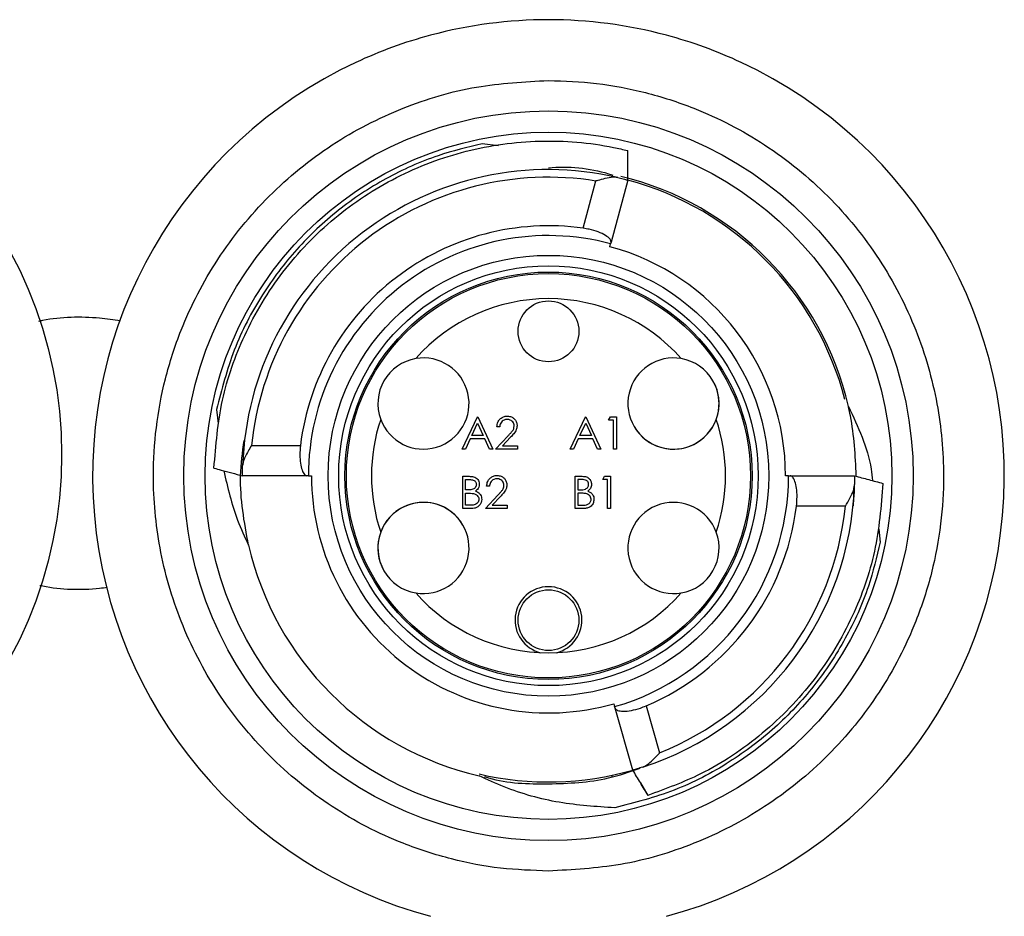
# Model space of a CAD drawing. Units: millimetres. Extents: x 0 to 210, y 0 to 297.
# Drawn here: x 40 to 73, y 58 to 88 of the extents above; entities that cross this region are included whole.
import ezdxf

# ---------------------------------------------------------------- set-up
doc = ezdxf.new("R2010")
doc.units = ezdxf.units.MM

msp = doc.modelspace()

# ---------------------------------------------------------------- linework, layer by layer
for p, q in [((55.91, 83.615), (55.379, 83.681)), ((58.705, 80.903), (59.121, 82.457)), ((60.165, 82.489), (59.618, 80.445)), ((59.578, 80.296), (59.604, 80.393)), ((59.618, 80.445), (59.604, 80.393)), ((46.639, 74.942), (46.685, 74.483)), ((54.72, 73.637), (55.222, 74.695)), ((55.222, 74.695), (55.236, 74.695)), ((55.236, 74.695), (55.724, 73.637)), ((58.275, 73.637), (58.777, 74.695)), ((58.777, 74.695), (58.791, 74.695)), ((58.791, 74.695), (59.279, 73.637)), ((59.537, 74.587), (59.599, 74.695)), ((59.7, 74.587), (59.537, 74.587)), ((59.599, 74.695), (59.795, 74.695)), ((59.7, 73.637), (59.7, 74.587)), ((59.795, 74.695), (59.795, 73.637)), ((55.036, 74.085), (55.228, 74.489)), ((55.228, 74.489), (55.415, 74.085)), ((55.955, 74.37), (55.86, 74.37)), ((58.591, 74.085), (58.783, 74.489)), ((58.783, 74.489), (58.97, 74.085)), ((54.985, 73.976), (54.824, 73.637)), ((55.465, 73.976), (54.985, 73.976)), ((55.415, 74.085), (55.036, 74.085)), ((55.621, 73.637), (55.465, 73.976)), ((55.819, 73.637), (56.23, 74.075)), ((56.311, 74.028), (56.046, 73.746)), ((58.54, 73.976), (58.379, 73.637)), ((59.02, 73.976), (58.54, 73.976)), ((58.97, 74.085), (58.591, 74.085)), ((59.176, 73.637), (59.02, 73.976)), ((47.79, 73.762), (49.398, 73.762)), ((54.824, 73.637), (54.72, 73.637)), ((55.724, 73.637), (55.621, 73.637)), ((56.539, 73.637), (55.819, 73.637)), ((56.046, 73.746), (56.539, 73.746)), ((56.539, 73.746), (56.539, 73.637)), ((58.379, 73.637), (58.275, 73.637)), ((59.279, 73.637), (59.176, 73.637)), ((59.795, 73.637), (59.7, 73.637)), ((49.605, 72.762), (47.489, 72.762)), ((49.659, 72.762), (49.605, 72.762)), ((49.659, 72.762), (49.759, 72.762)), ((54.738, 72.744), (54.944, 72.744)), ((54.738, 71.686), (54.738, 72.744)), ((54.833, 72.296), (54.833, 72.635)), ((54.833, 72.635), (54.962, 72.635)), ((58.432, 72.746), (58.639, 72.746)), ((58.432, 71.686), (58.432, 72.746)), ((58.527, 72.637), (58.527, 72.297)), ((58.656, 72.637), (58.527, 72.637)), ((59.343, 72.637), (59.405, 72.746)), ((59.506, 72.637), (59.343, 72.637)), ((59.405, 72.746), (59.601, 72.746)), ((59.506, 71.686), (59.506, 72.637)), ((59.601, 72.746), (59.601, 71.686)), ((65.459, 72.762), (65.359, 72.762)), ((65.459, 72.762), (65.513, 72.762)), ((65.513, 72.762), (67.629, 72.762)), ((54.897, 72.296), (54.833, 72.296)), ((55.62, 72.418), (55.525, 72.418)), ((58.527, 72.297), (58.591, 72.297)), ((54.833, 71.794), (54.833, 72.188)), ((54.833, 72.188), (54.896, 72.188)), ((55.484, 71.686), (55.895, 72.124)), ((55.976, 72.077), (55.711, 71.794)), ((58.527, 72.188), (58.527, 71.794)), ((58.59, 72.188), (58.527, 72.188)), ((55.024, 71.686), (54.738, 71.686)), ((54.968, 71.794), (54.833, 71.794)), ((56.203, 71.686), (55.484, 71.686)), ((55.711, 71.794), (56.203, 71.794)), ((56.203, 71.794), (56.203, 71.686)), ((58.719, 71.686), (58.432, 71.686)), ((58.527, 71.794), (58.663, 71.794)), ((59.601, 71.686), (59.506, 71.686)), ((67.328, 71.762), (65.719, 71.762)), ((68.425, 71.009), (68.478, 70.582)), ((59.709, 65.264), (59.737, 65.168)), ((59.751, 65.116), (59.737, 65.168)), ((60.77, 65.193), (61.213, 63.647)), ((60.335, 63.082), (59.751, 65.116)), ((59.659, 62.865), (59.659, 62.913)), ((60.586, 62.663), (60.834, 62.25))]:
    msp.add_line(p, q)
for centre, radius in [((27.539, 73.454), 14), ((57.559, 72.762), 12), ((57.559, 72.762), 11.3), ((57.559, 72.762), 7.25), ((57.559, 72.762), 6.903), ((57.559, 72.762), 6.7), ((57.559, 72.762), 6.65), ((57.559, 77.512), 1), ((57.559, 68.012), 1)]:
    msp.add_circle(centre, radius)
for centre, radius, start, end in [((57.559, 72.762), 15, 75.0016, 105), ((57.559, 72.762), 15, 105, 115), ((57.559, 72.762), 15, 65, 75), ((57.559, 72.762), 15, 115, 255), ((57.559, 72.762), 15, 285, 65), ((57.559, 72.762), 10.07, 76.9267, 178.0733), ((57.559, 72.762), 9.82, 80.8447, 174.1553), ((57.559, 72.762), 10.13, 13.0085, 76.3881), ((57.559, 72.762), 10.07, 14.4394, 75), ((57.559, 72.762), 8.222, 81.9863, 173.0137), ((57.559, 72.762), 7.9, 75, 180), ((57.559, 72.762), 7.8, 0, 75), ((57.559, 72.762), 5.825, 41.4148, 138.5852), ((53.445, 75.137), 1.5, 99.7647, 200.2399), ((53.445, 75.137), 1.5, 200.2399, 99.7647), ((61.673, 75.137), 1.5, 80.2353, 339.7601), ((61.673, 75.137), 1.5, 339.7601, 80.2353), ((61.673, 75.137), 1.5, 210.0072, 29.9928), ((57.559, 72.762), 5.825, 161.4194, 198.5806), ((57.559, 72.762), 5.825, 341.4194, 18.5806), ((57.559, 72.762), 7.8, 180, 286), ((57.559, 72.762), 7.9, 286, 0), ((57.559, 72.762), 10.07, 287.9267, 358.0733), ((53.445, 70.387), 1.5, 30.0072, 209.9928), ((53.445, 70.387), 1.5, 260.2353, 159.7601), ((61.673, 70.387), 1.5, 20.2399, 279.7647), ((57.559, 72.762), 8.222, 292.9863, 353.0137), ((57.559, 72.762), 9.82, 291.8447, 354.1553), ((53.445, 70.387), 1.5, 159.7601, 260.2353), ((61.673, 70.387), 1.5, 279.7647, 20.2399), ((57.559, 72.762), 10.13, 193.0085, 256.9915), ((57.559, 68.012), 1.1, 283.5736, 256.4264), ((57.559, 72.762), 5.825, 221.4148, 318.5852), ((57.559, 72.762), 10.07, 256.8922, 286)]:
    msp.add_arc(centre, radius, start, end)
for points, knots in [([(57.559, 59.762), (57.03, 59.781), (55.957, 59.818), (54.348, 60.131), (52.877, 60.603), (51.569, 61.199), (50.425, 61.867), (49.347, 62.654), (48.019, 63.852), (46.889, 65.243), (45.996, 66.772), (45.284, 68.334), (44.709, 70.336), (44.511, 72.498), (44.624, 74.364), (44.925, 75.973), (45.401, 77.444), (45.996, 78.752), (46.664, 79.896), (47.451, 80.974), (48.649, 82.302), (50.04, 83.432), (51.569, 84.325), (53.131, 85.034), (55.133, 85.634), (56.766, 85.72), (57.559, 85.762)], [0, 0, 0, 0, 0.0388323, 0.0788687, 0.1200207, 0.1522031, 0.1843726, 0.2172398, 0.2500938, 0.3157271, 0.3479095, 0.380079, 0.4417831, 0.5, 0.5388352, 0.5788687, 0.6200207, 0.6522031, 0.6843726, 0.7172398, 0.7500938, 0.8157271, 0.8479095, 0.880079, 0.9417831, 1, 1, 1, 1]), ([(57.559, 85.762), (58.087, 85.743), (59.161, 85.705), (60.77, 85.393), (62.241, 84.921), (63.549, 84.325), (64.693, 83.657), (65.771, 82.87), (67.099, 81.672), (68.229, 80.281), (69.122, 78.752), (69.833, 77.189), (70.409, 75.188), (70.607, 73.025), (70.494, 71.16), (70.193, 69.551), (69.717, 68.08), (69.122, 66.772), (68.454, 65.628), (67.667, 64.55), (66.469, 63.222), (65.078, 62.092), (63.549, 61.199), (61.986, 60.49), (59.985, 59.89), (58.352, 59.804), (57.559, 59.762)], [0, 0, 0, 0, 0.0388323, 0.0788687, 0.1200207, 0.1522031, 0.1843726, 0.2172398, 0.2500938, 0.3157271, 0.3479095, 0.380079, 0.4417831, 0.5, 0.5388352, 0.5788687, 0.6200207, 0.6522031, 0.6843726, 0.7172398, 0.7500938, 0.8157271, 0.8479095, 0.880079, 0.9417831, 1, 1, 1, 1]), ([(46.552, 73.013), (46.613, 73.762), (46.737, 75.264), (47.518, 77.466), (48.752, 79.522), (50.46, 81.296), (52.52, 82.654), (54.827, 83.523), (57.268, 83.857), (59.066, 83.711), (60.012, 83.494), (60.165, 83.459)], [0, 0, 0, 0, 0.114477, 0.22936, 0.353245, 0.478336, 0.602352, 0.727153, 0.85177, 0.975946, 1, 1, 1, 1]), ([(55.379, 83.681), (54.891, 83.564), (53.794, 83.3), (52.188, 82.571), (50.615, 81.536), (49.242, 80.243), (48.073, 78.698), (47.148, 76.922), (46.809, 75.602), (46.639, 74.942)], [0, 0, 0, 0, 0.114888, 0.258245, 0.401601, 0.544958, 0.688315, 0.844158, 1, 1, 1, 1]), ([(60.165, 82.489), (60.165, 82.57), (60.165, 82.733), (60.165, 83.056), (60.165, 83.298), (60.165, 83.459)], [0, 0, 0, 0, 0.251617, 0.503233, 1, 1, 1, 1]), ([(57.556, 82.892), (57.557, 82.892), (58.215, 82.957), (58.951, 82.878), (59.632, 82.668), (59.681, 82.653)], [0, 0, 0, 0, 0.001501, 0.927002, 1, 1, 1, 1]), ([(59.837, 82.571), (59.787, 82.576), (59.661, 82.589), (59.43, 82.541), (59.241, 82.491), (59.142, 82.463), (59.123, 82.457), (59.121, 82.457)], [0, 0, 0, 0, 0.238331, 0.609614, 0.9247288, 0.9919255, 1, 1, 1, 1]), ([(59.837, 82.571), (59.901, 82.556), (60.041, 82.522), (60.148, 82.493), (60.16, 82.49), (60.165, 82.489)], [0, 0, 0, 0, 0.338085, 0.73475, 1, 1, 1, 1]), ([(59.618, 80.445), (59.614, 80.477), (59.608, 80.543), (59.454, 80.667), (59.212, 80.783), (58.945, 80.864), (58.771, 80.892), (58.705, 80.903)], [0, 0, 0, 0, 0.224266, 0.448709, 0.667613, 0.874502, 1, 1, 1, 1]), ([(43.477, 77.862), (43.248, 77.892), (42.4, 78.003), (41.481, 77.989), (40.823, 77.85), (40.778, 77.841)], [0, 0, 0, 0, 0.255621, 0.948414, 1, 1, 1, 1]), ([(67.689, 72.762), (67.656, 73.425), (67.618, 74.192), (67.452, 74.94), (67.429, 75.042)], [0, 0, 0, 0, 0.863074, 1, 1, 1, 1]), ([(67.429, 75.042), (67.745, 74.372), (68.117, 73.585), (68.211, 72.73), (68.224, 72.602)], [0, 0, 0, 0, 0.850593, 1, 1, 1, 1]), ([(55.86, 74.37), (55.867, 74.424), (55.878, 74.517), (55.957, 74.627), (56.053, 74.697), (56.142, 74.721), (56.192, 74.722), (56.205, 74.722)], [0, 0, 0, 0, 0.293117, 0.507249, 0.721339, 0.928865, 1, 1, 1, 1]), ([(56.2, 74.614), (56.166, 74.611), (56.107, 74.605), (56.034, 74.557), (55.986, 74.497), (55.962, 74.431), (55.957, 74.388), (55.955, 74.37)], [0, 0, 0, 0, 0.263996, 0.4614097, 0.6586175, 0.857173, 1, 1, 1, 1]), ([(56.43, 74.399), (56.428, 74.423), (56.424, 74.471), (56.385, 74.533), (56.33, 74.582), (56.265, 74.61), (56.219, 74.613), (56.2, 74.614)], [0, 0, 0, 0, 0.204135, 0.409801, 0.606545, 0.837187, 1, 1, 1, 1]), ([(56.205, 74.722), (56.251, 74.718), (56.33, 74.711), (56.425, 74.648), (56.49, 74.566), (56.522, 74.48), (56.524, 74.425), (56.525, 74.408)], [0, 0, 0, 0, 0.270353, 0.468936, 0.666701, 0.896416, 1, 1, 1, 1]), ([(56.23, 74.075), (56.253, 74.099), (56.299, 74.148), (56.364, 74.223), (56.42, 74.305), (56.427, 74.369), (56.43, 74.399)], [0, 0, 0, 0, 0.256222, 0.512556, 0.770922, 1, 1, 1, 1]), ([(56.525, 74.408), (56.52, 74.364), (56.509, 74.266), (56.416, 74.144), (56.346, 74.066), (56.311, 74.028)], [0, 0, 0, 0, 0.292953, 0.65135, 1, 1, 1, 1]), ([(47.689, 70.482), (47.549, 71.241), (47.337, 72.386), (47.491, 73.534), (47.543, 73.92)], [0, 0, 0, 0, 0.663628, 1, 1, 1, 1]), ([(47.79, 73.762), (47.789, 73.76), (47.713, 73.635), (47.605, 73.448), (47.511, 73.228), (47.5, 73.138), (47.495, 73.101)], [0, 0, 0, 0, 0.008084, 0.557464, 0.818016, 1, 1, 1, 1]), ([(49.398, 73.762), (49.389, 73.657), (49.371, 73.447), (49.394, 73.162), (49.448, 72.936), (49.523, 72.789), (49.578, 72.771), (49.605, 72.762)], [0, 0, 0, 0, 0.197756, 0.395492, 0.594915, 0.804103, 1, 1, 1, 1]), ([(46.552, 73.013), (46.63, 72.992), (46.825, 72.94), (47.137, 72.856), (47.372, 72.793), (47.489, 72.762)], [0, 0, 0, 0, 0.249801, 0.624901, 1, 1, 1, 1]), ([(46.873, 72.927), (47.001, 72.376), (47.196, 71.533), (47.562, 70.752), (47.689, 70.482)], [0, 0, 0, 0, 0.65451, 1, 1, 1, 1]), ([(47.489, 72.762), (47.489, 72.773), (47.489, 72.796), (47.49, 72.939), (47.493, 73.06), (47.495, 73.101)], [0, 0, 0, 0, 0.398353, 0.79671, 1, 1, 1, 1]), ([(54.944, 72.744), (54.995, 72.743), (55.074, 72.741), (55.173, 72.699), (55.232, 72.642), (55.273, 72.568), (55.278, 72.512), (55.281, 72.482)], [0, 0, 0, 0, 0.313411, 0.483139, 0.653579, 0.814848, 1, 1, 1, 1]), ([(54.962, 72.635), (55.003, 72.634), (55.063, 72.631), (55.134, 72.597), (55.17, 72.557), (55.184, 72.515), (55.185, 72.49), (55.186, 72.48)], [0, 0, 0, 0, 0.398693, 0.57546, 0.753606, 0.905522, 1, 1, 1, 1]), ([(55.525, 72.418), (55.532, 72.472), (55.543, 72.566), (55.622, 72.676), (55.717, 72.745), (55.806, 72.77), (55.857, 72.771), (55.87, 72.771)], [0, 0, 0, 0, 0.293117, 0.507249, 0.721339, 0.928865, 1, 1, 1, 1]), ([(55.865, 72.663), (55.831, 72.659), (55.771, 72.654), (55.699, 72.606), (55.651, 72.546), (55.627, 72.48), (55.622, 72.437), (55.62, 72.418)], [0, 0, 0, 0, 0.263996, 0.46141, 0.658618, 0.857173, 1, 1, 1, 1]), ([(56.095, 72.448), (56.093, 72.472), (56.088, 72.52), (56.049, 72.581), (55.995, 72.631), (55.93, 72.659), (55.884, 72.662), (55.865, 72.663)], [0, 0, 0, 0, 0.204136, 0.409801, 0.606545, 0.837187, 1, 1, 1, 1]), ([(55.87, 72.771), (55.916, 72.767), (55.995, 72.76), (56.089, 72.696), (56.155, 72.615), (56.187, 72.529), (56.189, 72.474), (56.19, 72.457)], [0, 0, 0, 0, 0.270352, 0.468936, 0.666701, 0.896416, 1, 1, 1, 1]), ([(58.639, 72.746), (58.684, 72.745), (58.775, 72.743), (58.894, 72.689), (58.964, 72.59), (58.972, 72.519), (58.976, 72.483)], [0, 0, 0, 0, 0.281317, 0.559922, 0.779935, 1, 1, 1, 1]), ([(58.881, 72.481), (58.878, 72.507), (58.873, 72.546), (58.839, 72.587), (58.776, 72.632), (58.71, 72.635), (58.656, 72.637)], [0, 0, 0, 0, 0.249284, 0.374925, 0.500645, 1, 1, 1, 1]), ([(65.719, 71.762), (65.729, 71.867), (65.747, 72.077), (65.724, 72.362), (65.67, 72.588), (65.595, 72.735), (65.54, 72.753), (65.513, 72.762)], [0, 0, 0, 0, 0.197756, 0.395492, 0.594915, 0.804103, 1, 1, 1, 1]), ([(67.629, 72.762), (67.629, 72.751), (67.629, 72.728), (67.628, 72.585), (67.624, 72.464), (67.623, 72.423)], [0, 0, 0, 0, 0.398353, 0.79671, 1, 1, 1, 1]), ([(67.629, 72.762), (67.785, 72.72), (68.019, 72.657), (68.332, 72.574), (68.488, 72.532), (68.566, 72.511)], [0, 0, 0, 0, 0.5, 0.75, 1, 1, 1, 1]), ([(55.186, 72.48), (55.184, 72.46), (55.179, 72.419), (55.146, 72.367), (55.099, 72.328), (55.015, 72.297), (54.946, 72.297), (54.897, 72.296)], [0, 0, 0, 0, 0.1570514, 0.3150587, 0.4641152, 0.6213894, 1, 1, 1, 1]), ([(55.281, 72.482), (55.277, 72.448), (55.272, 72.387), (55.226, 72.307), (55.181, 72.274), (55.158, 72.257)], [0, 0, 0, 0, 0.378255, 0.681669, 1, 1, 1, 1]), ([(55.158, 72.257), (55.195, 72.241), (55.259, 72.215), (55.324, 72.139), (55.357, 72.063), (55.36, 72.01), (55.362, 71.986)], [0, 0, 0, 0, 0.326556, 0.564483, 0.801657, 1, 1, 1, 1]), ([(55.895, 72.124), (55.918, 72.148), (55.964, 72.196), (56.029, 72.272), (56.085, 72.354), (56.092, 72.418), (56.095, 72.448)], [0, 0, 0, 0, 0.256222, 0.512556, 0.770922, 1, 1, 1, 1]), ([(56.19, 72.457), (56.185, 72.413), (56.174, 72.315), (56.081, 72.192), (56.01, 72.115), (55.976, 72.077)], [0, 0, 0, 0, 0.292953, 0.65135, 1, 1, 1, 1]), ([(58.591, 72.297), (58.658, 72.297), (58.741, 72.298), (58.823, 72.351), (58.855, 72.388), (58.877, 72.433), (58.879, 72.465), (58.881, 72.481)], [0, 0, 0, 0, 0.498607, 0.624009, 0.749401, 0.874736, 1, 1, 1, 1]), ([(58.976, 72.483), (58.974, 72.458), (58.97, 72.408), (58.935, 72.323), (58.884, 72.282), (58.853, 72.258)], [0, 0, 0, 0, 0.280867, 0.561527, 1, 1, 1, 1]), ([(58.853, 72.258), (58.885, 72.245), (58.948, 72.219), (59.015, 72.148), (59.052, 72.067), (59.055, 72.013), (59.057, 71.987)], [0, 0, 0, 0, 0.2803823, 0.5596055, 0.7797648, 1, 1, 1, 1]), ([(68.566, 72.511), (68.504, 71.761), (68.381, 70.26), (67.6, 68.058), (66.367, 66.001), (64.657, 64.233), (62.767, 62.96), (61.419, 62.465), (60.834, 62.25)], [0, 0, 0, 0, 0.164173, 0.328927, 0.506592, 0.685988, 0.86384, 1, 1, 1, 1]), ([(67.328, 71.762), (67.329, 71.764), (67.382, 71.851), (67.482, 72.023), (67.595, 72.249), (67.615, 72.374), (67.623, 72.423)], [0, 0, 0, 0, 0.008078, 0.390157, 0.761579, 1, 1, 1, 1]), ([(67.623, 72.43), (67.619, 72.328), (67.61, 72.124), (67.592, 71.901), (67.581, 71.779), (67.58, 71.767), (67.579, 71.762)], [0, 0, 0, 0, 0.270593, 0.544221, 0.818413, 1, 1, 1, 1]), ([(54.896, 72.188), (54.912, 72.188), (54.946, 72.187), (55.012, 72.186), (55.061, 72.18), (55.094, 72.175)], [0, 0, 0, 0, 0.250289, 0.500579, 1, 1, 1, 1]), ([(55.267, 71.986), (55.265, 71.965), (55.26, 71.923), (55.225, 71.869), (55.175, 71.827), (55.088, 71.795), (55.017, 71.795), (54.968, 71.794)], [0, 0, 0, 0, 0.155554, 0.311761, 0.472377, 0.635904, 1, 1, 1, 1]), ([(55.362, 71.986), (55.359, 71.952), (55.353, 71.881), (55.296, 71.792), (55.216, 71.726), (55.123, 71.691), (55.057, 71.687), (55.024, 71.686)], [0, 0, 0, 0, 0.199968, 0.419084, 0.608942, 0.807051, 1, 1, 1, 1]), ([(55.094, 72.175), (55.129, 72.164), (55.185, 72.145), (55.241, 72.086), (55.264, 72.034), (55.266, 71.999), (55.267, 71.986)], [0, 0, 0, 0, 0.392135, 0.625588, 0.860151, 1, 1, 1, 1]), ([(58.789, 72.176), (58.752, 72.181), (58.686, 72.189), (58.62, 72.189), (58.59, 72.188)], [0, 0, 0, 0, 0.559734, 1, 1, 1, 1]), ([(58.663, 71.794), (58.732, 71.794), (58.836, 71.795), (58.927, 71.876), (58.958, 71.936), (58.961, 71.97), (58.962, 71.987)], [0, 0, 0, 0, 0.49936, 0.748736, 0.874399, 1, 1, 1, 1]), ([(59.057, 71.987), (59.051, 71.939), (59.038, 71.844), (58.943, 71.743), (58.831, 71.692), (58.756, 71.688), (58.719, 71.686)], [0, 0, 0, 0, 0.279141, 0.558654, 0.779059, 1, 1, 1, 1]), ([(58.962, 71.987), (58.959, 72.013), (58.953, 72.065), (58.891, 72.14), (58.828, 72.162), (58.789, 72.176)], [0, 0, 0, 0, 0.279944, 0.560429, 1, 1, 1, 1]), ([(68.478, 70.582), (68.361, 70.094), (68.097, 68.997), (67.368, 67.391), (66.333, 65.818), (65.04, 64.445), (63.495, 63.276), (61.719, 62.351), (60.399, 62.012), (59.739, 61.842)], [0, 0, 0, 0, 0.1148876, 0.2582445, 0.4016014, 0.5449584, 0.6883153, 0.8441576, 1, 1, 1, 1]), ([(40.825, 69.157), (40.855, 69.151), (41.497, 69.017), (42.253, 68.997), (42.957, 69.084), (43.041, 69.095)], [0, 0, 0, 0, 0.041292, 0.88617, 1, 1, 1, 1]), ([(59.751, 65.116), (59.771, 65.09), (59.81, 65.037), (60.006, 65.01), (60.273, 65.035), (60.544, 65.104), (60.708, 65.169), (60.77, 65.193)], [0, 0, 0, 0, 0.224266, 0.448709, 0.667613, 0.874502, 1, 1, 1, 1]), ([(60.659, 63.181), (60.704, 63.202), (60.819, 63.256), (61.004, 63.427), (61.142, 63.571), (61.211, 63.646), (61.213, 63.647)], [0, 0, 0, 0, 0.238421, 0.609843, 0.991922, 1, 1, 1, 1]), ([(60.659, 63.181), (60.595, 63.161), (60.459, 63.118), (60.352, 63.087), (60.34, 63.083), (60.335, 63.082)], [0, 0, 0, 0, 0.338085, 0.73475, 1, 1, 1, 1]), ([(59.739, 61.842), (59.128, 61.881), (57.888, 61.961), (56.392, 62.38), (55.549, 62.767), (55.279, 62.892)], [0, 0, 0, 0, 0.397168, 0.806564, 1, 1, 1, 1]), ([(55.459, 62.865), (55.501, 62.851), (56.175, 62.643), (57.562, 62.605), (59.256, 62.695), (60.229, 63.025), (60.574, 63.142)], [0, 0, 0, 0, 0.025639, 0.407847, 0.790055, 1, 1, 1, 1]), ([(60.834, 62.25), (60.792, 62.32), (60.709, 62.46), (60.542, 62.737), (60.417, 62.944), (60.335, 63.082)], [0, 0, 0, 0, 0.251616, 0.503233, 1, 1, 1, 1])]:
    msp.add_open_spline(points, degree=3, knots=knots)

doc.saveas('drawing.dxf')
